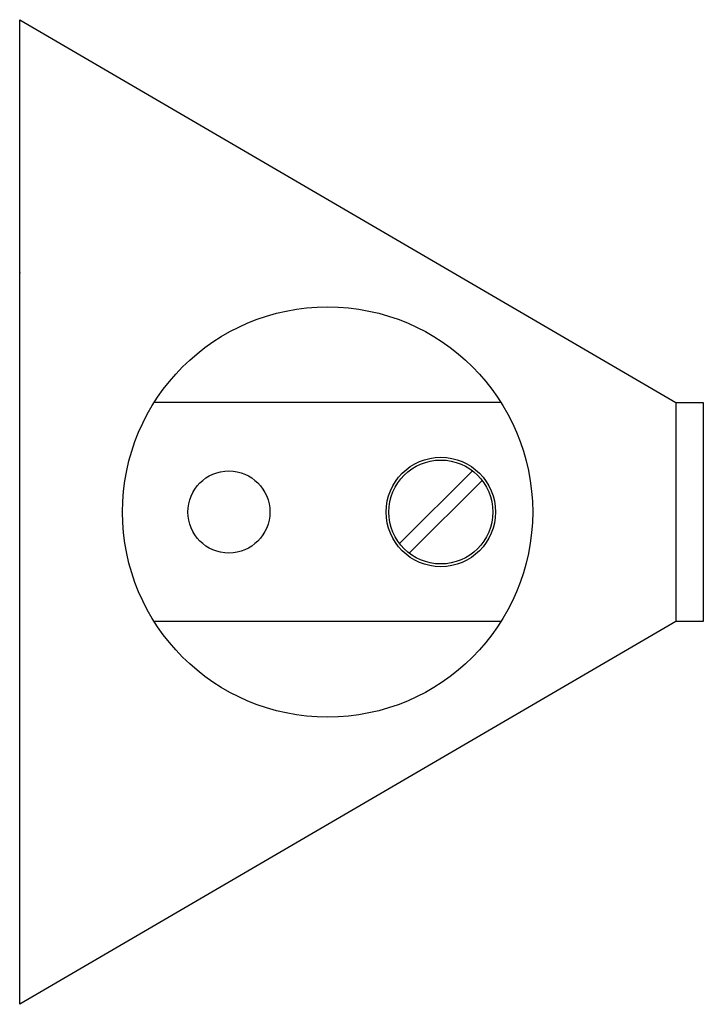
# Model space of a CAD drawing. Extents: x 0 to 50, y -53.5 to 18.5.
import ezdxf

# ---------------------------------------------------------------- set-up
doc = ezdxf.new("R2010")
doc.units = 0
doc.linetypes.add('CENTER', pattern=[3.789474, 2.368421, -0.473684, 0.473684, -0.473684])
doc.layers.add('1', color=7, linetype='CONTINUOUS')

msp = doc.modelspace()

# ---------------------------------------------------------------- linework, layer by layer
at = {"layer": '1', "color": 7}
for p, q in [((0, 18.5), (48, -9.5)), ((0, -53.5), (0, 18.5)), ((35.208, -9.5), (9.831, -9.5)), ((48, -9.5), (48, -25.5)), ((48, -9.5), (50, -9.5)), ((50, -9.5), (50, -25.5)), ((33.11, -14.483), (27.783, -19.81)), ((28.49, -20.517), (33.817, -15.19)), ((48, -25.5), (0, -53.5)), ((35.208, -25.5), (9.831, -25.5)), ((50, -25.5), (48, -25.5))]:
    msp.add_line(p, q, dxfattribs=at)
for centre, radius in [((22.52, -17.5), 15), ((30.8, -17.5), 4), ((30.8, -17.5), 3.8), ((15.3, -17.5), 3)]:
    msp.add_circle(centre, radius, dxfattribs=at)
at = {"layer": '1', "color": 7, "linetype": 'CENTER'}
msp.add_point((0, 0), dxfattribs=at)

doc.saveas('drawing.dxf')
